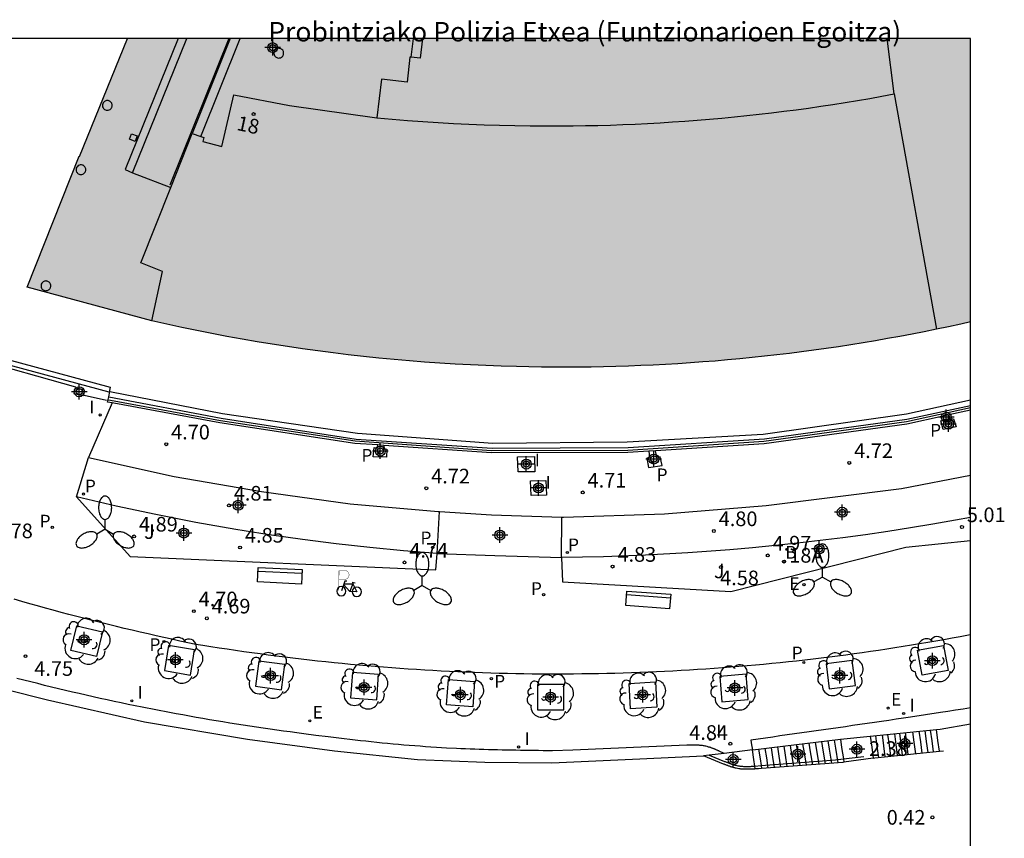
# Model space of a CAD drawing. Units: metres. Extents: x 582744 to 583096, y 4795289 to 4795542.
# Drawn here: x 583045 to 583096, y 4795499 to 4795541 of the extents above; entities that cross this region are included whole.
import ezdxf
from ezdxf.enums import TextEntityAlignment as Align

# ---------------------------------------------------------------- set-up
doc = ezdxf.new("R2010")
doc.units = ezdxf.units.M
doc.header["$MEASUREMENT"] = 0
for name, color, linetype in [('010106', 9, 'Continuous'), ('020204', 9, 'Continuous'), ('020308', 9, 'Continuous'), ('060106', 9, 'Continuous'), ('060112', 1, 'Continuous'), ('060113', 4, 'Continuous'), ('060117', 9, 'Continuous'), ('060126', 9, 'Continuous'), ('060130', 9, 'Continuous'), ('060141', 9, 'Continuous'), ('070105', 6, 'Continuous'), ('070106', 6, 'Continuous'), ('070108', 9, 'Continuous'), ('070111', 6, 'Continuous'), ('070114', 9, 'Continuous'), ('080104', 9, 'Continuous'), ('080118', 9, 'Continuous'), ('080202', 9, 'Continuous'), ('080203', 152, 'Continuous'), ('080304', 9, 'Continuous'), ('080308', 9, 'Continuous'), ('080314', 152, 'Continuous'), ('090202', 1, 'Continuous'), ('090223', 9, 'Continuous'), ('100101', 9, 'Continuous'), ('100112', 9, 'Continuous'), ('100116', 71, 'Continuous'), ('100202', 3, 'Continuous'), ('100302', 7, 'Continuous'), ('200202', 4, 'Continuous'), ('200302', 4, 'Continuous'), ('210102', 4, 'Continuous'), ('210203', 4, 'Continuous'), ('210205', 4, 'Continuous'), ('210303', 4, 'Continuous'), ('210305', 4, 'Continuous'), ('220207', 9, 'Continuous'), ('220307', 9, 'Continuous'), ('250205', 9, 'Continuous'), ('250207', 9, 'Continuous'), ('270204', 9, 'Continuous'), ('270304', 9, 'Continuous'), ('990501', 21, 'Continuous'), ('990507', 41, 'Continuous'), ('C_Edificios', 5, 'Continuous'), ('Centroides', 1, 'Continuous')]:
    doc.layers.add(name, color=color, linetype=linetype)
doc.layers.add('080111', color=7, linetype='Continuous', lineweight=30)
doc.layers.add('080119', color=7, linetype='Continuous', lineweight=30)
doc.styles.add('ARIAL', font='arial.ttf', dxfattribs={"height": 1})
doc.styles.add('ARIALI', font='ariali.ttf', dxfattribs={"height": 1})
doc.styles.add('ROMANS', font='romans__.ttf', dxfattribs={"height": 1})
doc.styles.get("Standard").update_dxf_attribs({"font": 'arial.ttf'})

# ---------------------------------------------------------------- blocks, each defined once
blk = doc.blocks.new('Centroide')
for points in [[(0.402, 0), (-0.402, 0)], [(0, -0.402), (0, 0.402)]]:
    blk.add_lwpolyline(points)
for radius in [0.256, 0.159]:
    blk.add_circle((0, 0), radius)
blk = doc.blocks.new('COTAPU')
blk.add_circle((0, 0), 0.075)
blk = doc.blocks.new('FAROLM')
for q in [(0, 0.5), (0.433, -0.25), (-0.433, -0.25)]:
    blk.add_line((0, 0), q)
for points in [[(0, 0.5, 0.159986), (0.117, 0.538, 0.106322), (0.238, 0.675, 0.071006), (0.309, 0.858, 0.057309), (0.337, 1.099, 0.057309), (0.309, 1.339, 0.071006), (0.238, 1.522, 0.106322), (0.117, 1.659, 0.159986), (0, 1.697, 0.159986), (-0.117, 1.659, 0.106322), (-0.238, 1.522, 0.071006), (-0.309, 1.339, 0.057309), (-0.337, 1.099, 0.057309), (-0.309, 0.858, 0.071006), (-0.238, 0.675, 0.106322), (-0.117, 0.538, 0.159986)], [(-0.433, -0.25, 0.159986), (-0.525, -0.168, 0.106322), (-0.704, -0.131, 0.071006), (-0.898, -0.161, 0.057309), (-1.12, -0.258, 0.057309), (-1.315, -0.402, 0.071006), (-1.437, -0.555, 0.106322), (-1.495, -0.728, 0.159986), (-1.47, -0.849, 0.159986), (-1.378, -0.931, 0.106322), (-1.199, -0.967, 0.071006), (-1.005, -0.937, 0.057309), (-0.783, -0.841, 0.057309), (-0.588, -0.697, 0.071006), (-0.466, -0.544, 0.106322), (-0.408, -0.371, 0.159986)], [(0.433, -0.25, 0.159986), (0.408, -0.371, 0.106322), (0.466, -0.544, 0.071006), (0.588, -0.697, 0.057309), (0.783, -0.841, 0.057309), (1.005, -0.937, 0.071006), (1.199, -0.967, 0.106322), (1.378, -0.931, 0.159986), (1.47, -0.849, 0.159986), (1.495, -0.728, 0.106322), (1.437, -0.555, 0.071006), (1.315, -0.402, 0.057309), (1.12, -0.258, 0.057309), (0.898, -0.161, 0.071006), (0.704, -0.131, 0.106322), (0.525, -0.168, 0.159986)]]:
    blk.add_lwpolyline(points, format="xyb", close=True)
blk = doc.blocks.new('REGALU')
blk.add_circle((0, 0), 0.055)
blk = doc.blocks.new('FOCO')
at = {"flags": 128}
blk.add_lwpolyline([(-0.152, 0.152), (0.152, 0.152), (0.152, -0.152), (-0.152, -0.152), (-0.152, 0.152)], dxfattribs=at)
blk = doc.blocks.new('PLUVI2')
blk.add_circle((0, 0), 0.055)
blk = doc.blocks.new('BOCAR')
blk.add_circle((0, 0), 0.055)
blk = doc.blocks.new('REIND')
blk.add_circle((0, 0), 0.055)
blk = doc.blocks.new('BANCO')
blk.add_line((1.125, 0.1875), (-1.125, 0.1875))
blk.add_lwpolyline([(1.125, 0.75), (1.125, 0), (-1.125, 0), (-1.125, 0.75)], close=True)
blk = doc.blocks.new('PLUVI3')
blk.add_circle((0, 0), 0.055)
blk = doc.blocks.new('BloquePortal')
blk.add_circle((0, 0), 0.075)
at = {"flags": 5}
blk.add_attdef('INDICE', text='', height=0.75, dxfattribs=at).set_placement((0, 0), align=Align.MIDDLE_CENTER)
blk = doc.blocks.new('A$Cde1f4e34')
at = {"layer": '090223', "const_width": 0.01}
blk.add_lwpolyline([(-0.061, 0.534), (-0.064, 0.018)], dxfattribs=at)
blk.add_lwpolyline([(-0.061, 0.534), (0.136, 0.534, -0.828096), (0.074, 0.31), (-0.059, 0.308)], format="xyb", dxfattribs=at)
at = {"layer": '090223'}
for points in [[(0.14, 0.264), (0.094, 0.261), (0.081, 0.241), (0.007, 0.01)], [(0.311, 0.222), (0.224, -0.01), (0.06, 0.174)], [(0.067, 0.195), (0.303, 0.195)], [(0.303, 0.195), (0.402, -0.012), (0.224, -0.01)], [(0.281, 0.234), (0.357, 0.217)]]:
    blk.add_lwpolyline(points, dxfattribs=at)
for points in [[(0, 0.121, 1), (0, -0.121, 1)], [(0.402, 0.109, 1), (0.402, -0.134, 1)]]:
    blk.add_lwpolyline(points, format="xyb", close=True, dxfattribs=at)
blk = doc.blocks.new('PBICIS')
at = {"layer": '090223', "xscale": 1.963139950929655, "yscale": 1.963139950929655, "zscale": 1.963139950929655}
blk.add_blockref('A$Cde1f4e34', (-0.331, -0.159), dxfattribs=at)
blk = doc.blocks.new('ARBOL')
blk.add_circle((0, 0), 0.0587)
for centre, radius, start, end in [((-0.28, 0.855), 0.3, 359.2878, 173.6078), ((0.097, 0.97), 0.21, 23.1565, 160.4665), ((0.438, 0.881), 0.24, 301.578, 139.328), ((-0.564, 0.381), 0.532, 92.28, 254.58), ((0.656, 0.288), 0.443, 319.8556, 114.7656), ((-0.091, 0.321), 0.12, 119.14, 310.56), ((0.819, -0.249), 0.383, 235.5275, 62.0275), ((-0.556, -0.339), 0.555, 142.64, 266.54), ((-0.039, -0.384), 0.21, 189.64, 323.88), ((-0.301, -0.676), 0.45, 213.78, 295.32), ((0.299, -0.624), 0.532, 224.67, 0.24)]:
    blk.add_arc(centre, radius, start, end)

msp = doc.modelspace()

# ---------------------------------------------------------------- hatches: boundary and pattern name
at = {"layer": '990501'}
for points in [[(583050.927, 4795540.172), (583048.468, 4795534.125), (583048.451, 4795534.145), (583045.78, 4795527.422), (583052.166, 4795525.696), (583052.938, 4795525.524), (583053.707, 4795525.358), (583054.478, 4795525.2), (583055.25, 4795525.047), (583056.023, 4795524.901), (583056.797, 4795524.762), (583057.573, 4795524.629), (583058.349, 4795524.502), (583059.127, 4795524.382), (583059.905, 4795524.268), (583060.685, 4795524.16), (583061.465, 4795524.059), (583062.246, 4795523.965), (583063.028, 4795523.877), (583063.81, 4795523.795), (583064.594, 4795523.72), (583065.377, 4795523.652), (583066.162, 4795523.589), (583066.946, 4795523.534), (583067.732, 4795523.485), (583068.517, 4795523.442), (583069.303, 4795523.406), (583070.09, 4795523.376), (583070.876, 4795523.353), (583071.513, 4795523.339), (583072.15, 4795523.329), (583072.787, 4795523.324), (583073.424, 4795523.323), (583074.062, 4795523.326), (583074.699, 4795523.333), (583075.336, 4795523.345), (583075.973, 4795523.361), (583076.61, 4795523.381), (583077.246, 4795523.405), (583077.883, 4795523.434), (583078.519, 4795523.467), (583079.155, 4795523.504), (583079.791, 4795523.546), (583080.427, 4795523.591), (583081.062, 4795523.641), (583081.697, 4795523.696), (583082.331, 4795523.754), (583082.965, 4795523.817), (583083.599, 4795523.884), (583084.232, 4795523.955), (583084.865, 4795524.031), (583085.497, 4795524.11), (583086.129, 4795524.194), (583086.76, 4795524.283), (583087.39, 4795524.375), (583088.02, 4795524.472), (583088.649, 4795524.572), (583089.278, 4795524.677), (583089.905, 4795524.787), (583090.532, 4795524.9), (583091.159, 4795525.018), (583091.784, 4795525.14), (583092.409, 4795525.266), (583090.242, 4795537.335), (583089.616, 4795537.219), (583088.988, 4795537.107), (583088.36, 4795537), (583087.731, 4795536.897), (583087.102, 4795536.798), (583086.472, 4795536.703), (583085.841, 4795536.612), (583085.21, 4795536.526), (583084.578, 4795536.444), (583083.946, 4795536.366), (583083.313, 4795536.292), (583082.679, 4795536.223), (583082.045, 4795536.158), (583081.411, 4795536.097), (583080.777, 4795536.04), (583080.142, 4795535.988), (583079.506, 4795535.94), (583078.871, 4795535.896), (583078.235, 4795535.856), (583077.598, 4795535.821), (583076.962, 4795535.79), (583076.325, 4795535.763), (583075.689, 4795535.74), (583075.052, 4795535.722), (583074.415, 4795535.708), (583073.778, 4795535.698), (583073.14, 4795535.693), (583072.354, 4795535.692), (583071.567, 4795535.697), (583070.78, 4795535.709), (583069.994, 4795535.728), (583069.207, 4795535.753), (583068.421, 4795535.785), (583067.635, 4795535.823), (583066.85, 4795535.868), (583066.064, 4795535.919), (583065.28, 4795535.976), (583064.496, 4795536.04), (583063.712, 4795536.111), (583063.946, 4795538.096), (583065.265, 4795537.941), (583065.408, 4795539.224), (583065.472, 4795539.217), (583065.939, 4795539.165), (583066.057, 4795540.172)], [(583092.409, 4795525.266), (583090.242, 4795537.335), (583089.876, 4795540.171), (583094.162, 4795540.171), (583094.162, 4795525.643), (583093.655, 4795525.53), (583093.032, 4795525.396)]]:
    msp.add_hatch(color=256, dxfattribs=at).paths.add_polyline_path(points, flags=0)
at = {"layer": '990507'}
msp.add_hatch(color=256, dxfattribs=at).paths.add_polyline_path([(583089.876, 4795540.171), (583090.242, 4795537.335), (583089.616, 4795537.219), (583088.988, 4795537.107), (583088.36, 4795537), (583087.731, 4795536.897), (583087.102, 4795536.798), (583086.472, 4795536.703), (583085.841, 4795536.612), (583085.21, 4795536.526), (583084.578, 4795536.444), (583083.946, 4795536.366), (583083.313, 4795536.292), (583082.679, 4795536.223), (583082.045, 4795536.158), (583081.411, 4795536.097), (583080.777, 4795536.04), (583080.142, 4795535.988), (583079.506, 4795535.94), (583078.871, 4795535.896), (583078.235, 4795535.856), (583077.598, 4795535.821), (583076.962, 4795535.79), (583076.325, 4795535.763), (583075.689, 4795535.74), (583075.052, 4795535.722), (583074.415, 4795535.708), (583073.778, 4795535.698), (583073.14, 4795535.693), (583072.354, 4795535.692), (583071.567, 4795535.697), (583070.78, 4795535.709), (583069.994, 4795535.728), (583069.207, 4795535.753), (583068.421, 4795535.785), (583067.635, 4795535.823), (583066.85, 4795535.868), (583066.064, 4795535.919), (583065.28, 4795535.976), (583064.496, 4795536.04), (583063.712, 4795536.111), (583063.946, 4795538.096), (583065.265, 4795537.941), (583065.408, 4795539.224), (583065.472, 4795539.217), (583065.939, 4795539.165), (583066.057, 4795540.172)], flags=0)

# ---------------------------------------------------------------- linework, layer by layer
at = {"layer": '010106', "flags": 128}
msp.add_lwpolyline([(582744.167, 4795290.186), (583094.157, 4795290.178), (583094.162, 4795540.171), (582744.172, 4795540.179)], close=True, dxfattribs=at)
at = {"layer": '060106', "flags": 128}
for points in [[(583056.122, 4795540.172), (583053.094, 4795532.658)], [(583080.758, 4795503.432), (583081.546, 4795503.116), (583081.576, 4795503.104), (583081.606, 4795503.092), (583081.636, 4795503.08), (583081.666, 4795503.068), (583081.696, 4795503.057), (583081.726, 4795503.045), (583081.755, 4795503.034), (583081.785, 4795503.023), (583081.815, 4795503.012), (583081.844, 4795503.001), (583081.874, 4795502.991), (583081.903, 4795502.981), (583081.932, 4795502.971), (583081.961, 4795502.962), (583081.991, 4795502.953), (583082.02, 4795502.944), (583082.049, 4795502.936), (583082.078, 4795502.928), (583082.107, 4795502.92), (583082.136, 4795502.914), (583082.165, 4795502.907), (583082.229, 4795502.894), (583082.294, 4795502.883), (583082.329, 4795502.878), (583082.364, 4795502.874), (583082.399, 4795502.87), (583082.435, 4795502.867), (583082.471, 4795502.864), (583082.507, 4795502.862), (583082.543, 4795502.86), (583082.579, 4795502.859), (583082.616, 4795502.858), (583082.653, 4795502.858), (583082.69, 4795502.858), (583082.727, 4795502.858), (583082.765, 4795502.859), (583082.803, 4795502.86), (583082.84, 4795502.861), (583082.878, 4795502.862), (583082.917, 4795502.864), (583082.955, 4795502.865), (583082.994, 4795502.867), (583083.032, 4795502.869), (583083.071, 4795502.871), (583083.096, 4795502.872), (583083.096, 4795502.872)], [(583083.421, 4795502.898), (583087.234, 4795503.202), (583087.64, 4795503.25)], [(583087.64, 4795503.25), (583088.682, 4795503.374)], [(583083.096, 4795502.872), (583083.421, 4795502.898)]]:
    msp.add_lwpolyline(points, dxfattribs=at)
at = {"layer": '060112', "flags": 128}
msp.add_lwpolyline([(583066.798, 4795513.774), (583069.76, 4795513.674), (583071.474, 4795513.615), (583073.18, 4795513.566)], dxfattribs=at)
at = {"layer": '060113', "flags": 128}
for points in [[(583049.959, 4795521.805), (583050.016, 4795522.073), (583055.798, 4795520.955), (583062.721, 4795519.94), (583069.652, 4795519.436), (583076.555, 4795519.5), (583083.521, 4795519.896), (583090.873, 4795520.937), (583094.162, 4795521.643)], [(583092.787, 4795520.631), (583092.747, 4795520.816)], [(583093.088, 4795520.674), (583092.787, 4795520.631)], [(583093.043, 4795520.881), (583093.088, 4795520.674)], [(583077.656, 4795519.015), (583077.699, 4795518.688), (583077.558, 4795518.669), (583077.641, 4795518.188), (583078.335, 4795518.288), (583078.238, 4795518.726), (583078.067, 4795518.72), (583077.999, 4795519.037)]]:
    msp.add_lwpolyline(points, dxfattribs=at)
at = {"layer": '060117', "flags": 128}
for points in [[(583089.163, 4795503.289), (583089.254, 4795503.302), (583092.558, 4795503.633), (583092.485, 4795504.194), (583092.413, 4795504.756)], [(583087.481, 4795504.248), (583087.547, 4795503.834), (583087.64, 4795503.25), (583087.668, 4795503.075)], [(583089.019, 4795504.407), (583089.091, 4795503.848), (583089.163, 4795503.289)], [(583082.968, 4795503.7), (583081.519, 4795503.524)], [(583083.117, 4795502.727), (583083.096, 4795502.872), (583083.048, 4795503.214), (583082.978, 4795503.702), (583082.968, 4795503.7)]]:
    msp.add_lwpolyline(points, dxfattribs=at)
at = {"layer": '060126', "flags": 128}
msp.add_lwpolyline([(583051.184, 4795533.292), (583053.139, 4795532.539)], dxfattribs=at)
at = {"layer": '060130', "flags": 128}
for points in [[(583048.315, 4795516.678), (583048.921, 4795518.695)], [(583066.798, 4795513.774), (583066.919, 4795515.927)], [(583073.18, 4795513.566), (583073.193, 4795515.635)], [(583094.161, 4795509.608), (583094.048, 4795509.586), (583093.631, 4795509.507), (583093.213, 4795509.43), (583092.796, 4795509.354), (583092.378, 4795509.28), (583091.96, 4795509.208), (583091.541, 4795509.137), (583091.123, 4795509.067), (583090.704, 4795509), (583090.284, 4795508.933), (583089.865, 4795508.869), (583089.445, 4795508.806), (583089.025, 4795508.744), (583088.605, 4795508.684), (583088.185, 4795508.626), (583087.764, 4795508.569), (583087.343, 4795508.514), (583086.922, 4795508.461), (583086.501, 4795508.409), (583086.08, 4795508.358), (583085.658, 4795508.31), (583085.236, 4795508.262), (583084.814, 4795508.217), (583084.392, 4795508.173), (583083.97, 4795508.131), (583083.548, 4795508.09), (583083.125, 4795508.05), (583082.702, 4795508.013), (583082.279, 4795507.977), (583081.856, 4795507.942), (583081.433, 4795507.91), (583081.01, 4795507.878), (583080.587, 4795507.849), (583080.163, 4795507.821), (583079.74, 4795507.794), (583079.316, 4795507.769), (583078.892, 4795507.746), (583078.468, 4795507.724), (583078.044, 4795507.704), (583077.62, 4795507.686), (583077.196, 4795507.669), (583076.772, 4795507.654), (583076.348, 4795507.64), (583075.924, 4795507.628), (583075.499, 4795507.618), (583075.075, 4795507.609), (583074.651, 4795507.601), (583074.226, 4795507.596), (583073.802, 4795507.592), (583073.378, 4795507.589), (583072.953, 4795507.588), (583072.529, 4795507.589), (583072.104, 4795507.591), (583071.68, 4795507.595), (583071.256, 4795507.601), (583070.831, 4795507.608), (583070.407, 4795507.617), (583069.983, 4795507.627), (583069.558, 4795507.639), (583069.134, 4795507.653), (583068.71, 4795507.668), (583068.286, 4795507.684), (583067.862, 4795507.703), (583067.438, 4795507.723), (583067.014, 4795507.744), (583066.59, 4795507.767), (583066.167, 4795507.792), (583065.743, 4795507.818), (583065.32, 4795507.846), (583064.896, 4795507.876), (583064.473, 4795507.907), (583064.05, 4795507.94), (583063.627, 4795507.974), (583063.204, 4795508.01), (583062.781, 4795508.047), (583062.359, 4795508.086), (583061.936, 4795508.127), (583061.514, 4795508.169), (583061.092, 4795508.213), (583060.67, 4795508.259), (583060.248, 4795508.306), (583059.826, 4795508.354), (583059.405, 4795508.404), (583058.984, 4795508.456), (583058.563, 4795508.51), (583058.142, 4795508.565), (583057.721, 4795508.621), (583057.301, 4795508.679), (583056.881, 4795508.739), (583056.461, 4795508.8), (583056.041, 4795508.863), (583055.621, 4795508.928), (583055.202, 4795508.994), (583054.783, 4795509.062), (583054.425, 4795509.114), (583054.016, 4795509.2), (583053.607, 4795509.287), (583053.199, 4795509.375), (583052.791, 4795509.465), (583052.384, 4795509.556), (583051.976, 4795509.649), (583051.569, 4795509.743), (583051.163, 4795509.838), (583050.756, 4795509.935), (583050.35, 4795510.032), (583049.944, 4795510.132), (583049.539, 4795510.232), (583049.134, 4795510.334), (583048.729, 4795510.437), (583048.325, 4795510.541), (583047.921, 4795510.647), (583047.517, 4795510.754), (583047.114, 4795510.863), (583046.711, 4795510.972), (583046.308, 4795511.083), (583045.906, 4795511.196), (583045.504, 4795511.309), (583045.102, 4795511.424)]]:
    msp.add_lwpolyline(points, dxfattribs=at)
at = {"layer": '060141', "flags": 128}
for points in [[(583089.908, 4795504.498), (583089.98, 4795503.94), (583090.052, 4795503.382)], [(583090.251, 4795504.533), (583090.323, 4795503.974), (583090.395, 4795503.416)], [(583090.513, 4795504.56), (583090.585, 4795504.001), (583090.657, 4795503.442)], [(583090.802, 4795504.59), (583090.875, 4795504.03), (583090.947, 4795503.471)], [(583091.182, 4795504.629), (583091.251, 4795504.102), (583091.327, 4795503.509)], [(583091.515, 4795504.663), (583091.585, 4795504.12), (583091.659, 4795503.543)], [(583091.816, 4795504.694), (583091.888, 4795504.134), (583091.96, 4795503.573)], [(583092.092, 4795504.722), (583092.165, 4795504.161), (583092.237, 4795503.6)], [(583085.545, 4795504.013), (583085.618, 4795503.562), (583085.72, 4795502.923)], [(583085.868, 4795504.052), (583085.94, 4795503.607), (583086.045, 4795502.947)], [(583086.191, 4795504.091), (583086.371, 4795502.972)], [(583086.513, 4795504.131), (583086.582, 4795503.698), (583086.695, 4795502.997)], [(583086.836, 4795504.17), (583086.904, 4795503.744), (583087.02, 4795503.021)], [(583087.159, 4795504.209), (583087.226, 4795503.788), (583087.345, 4795503.046)], [(583089.289, 4795504.434), (583089.361, 4795503.877), (583089.433, 4795503.32)], [(583089.626, 4795504.469), (583089.698, 4795503.912), (583089.77, 4795503.354)], [(583083.285, 4795503.739), (583083.366, 4795503.244), (583083.421, 4795502.898)], [(583083.609, 4795503.778), (583083.688, 4795503.29), (583083.77, 4795502.775)], [(583083.932, 4795503.817), (583084.009, 4795503.335), (583084.095, 4795502.799)], [(583084.254, 4795503.856), (583084.33, 4795503.38), (583084.42, 4795502.824)], [(583084.577, 4795503.895), (583084.652, 4795503.426), (583084.745, 4795502.849)], [(583084.9, 4795503.934), (583084.974, 4795503.471), (583085.071, 4795502.873)], [(583085.222, 4795503.974), (583085.296, 4795503.516), (583085.395, 4795502.898)], [(583083.421, 4795502.898), (583083.445, 4795502.75)]]:
    msp.add_lwpolyline(points, dxfattribs=at)
at = {"layer": '070105', "flags": 128}
for points in [[(583053.526, 4795540.172), (583050.803, 4795533.454), (583051.184, 4795533.292)], [(583051.184, 4795533.292), (583053.968, 4795540.172)], [(583056.185, 4795540.172), (583054.235, 4795535.304)], [(583054.69, 4795535.149), (583056.693, 4795540.172)], [(583065.472, 4795539.217), (583065.584, 4795540.172)], [(582990.979, 4795538.459), (582998.918, 4795531.071), (583002.593, 4795527.947), (583005.369, 4795525.675), (583007.745, 4795523.875), (583010.777, 4795521.863), (583013.465, 4795520.135), (583017.121, 4795517.835), (583020.089, 4795516.119), (583024.912, 4795513.855), (583030.4, 4795511.471), (583034.664, 4795509.923), (583037.912, 4795508.771), (583042.528, 4795507.343), (583046.82, 4795506.267), (583051.792, 4795505.147), (583057.075, 4795504.251), (583061.535, 4795503.651), (583065.795, 4795503.215), (583069.243, 4795503.071), (583072.687, 4795503.047), (583077.203, 4795503.254), (583080.458, 4795503.395)], [(583048.232, 4795522.254), (583048.174, 4795521.978), (583048.67, 4795521.876), (583048.719, 4795522.152), (583048.232, 4795522.254)], [(583050.128, 4795521.498), (583049.899, 4795521.536), (583049.959, 4795521.805)], [(583049.959, 4795521.805), (583055.723, 4795520.717), (583062.642, 4795519.635), (583069.616, 4795519.181), (583076.602, 4795519.2), (583083.591, 4795519.648), (583090.885, 4795520.658), (583094.162, 4795521.366)], [(583063.754, 4795519.336), (583062.586, 4795519.417), (583055.663, 4795520.472), (583050.213, 4795521.484), (583050.128, 4795521.498)], [(583092.747, 4795520.816), (583090.89, 4795520.412), (583083.577, 4795519.401), (583077.999, 4795519.037)], [(583093.043, 4795520.881), (583092.747, 4795520.816)], [(583094.162, 4795521.124), (583093.043, 4795520.881)], [(583064.077, 4795519.313), (583063.754, 4795519.336)], [(583077.656, 4795519.015), (583076.584, 4795518.945), (583069.593, 4795518.93), (583064.077, 4795519.313)], [(583077.999, 4795519.037), (583077.656, 4795519.015)], [(583081.519, 4795503.524), (583081.272, 4795503.638), (583081.247, 4795503.649), (583081.221, 4795503.661), (583081.195, 4795503.672), (583081.169, 4795503.684), (583081.143, 4795503.695), (583081.118, 4795503.707), (583081.092, 4795503.718), (583081.066, 4795503.729), (583081.04, 4795503.74), (583081.014, 4795503.751), (583080.988, 4795503.761), (583080.962, 4795503.772), (583080.936, 4795503.782), (583080.91, 4795503.792), (583080.884, 4795503.801), (583080.858, 4795503.811), (583080.831, 4795503.82), (583080.805, 4795503.829), (583080.779, 4795503.837), (583080.752, 4795503.846), (583080.725, 4795503.853), (583080.656, 4795503.873), (583080.586, 4795503.89), (583080.543, 4795503.899), (583080.499, 4795503.907), (583080.455, 4795503.915), (583080.411, 4795503.922), (583080.367, 4795503.928), (583080.323, 4795503.933), (583080.278, 4795503.937), (583080.234, 4795503.941), (583080.189, 4795503.945), (583080.144, 4795503.947), (583080.099, 4795503.95), (583080.054, 4795503.951), (583080.009, 4795503.953), (583079.964, 4795503.954), (583079.918, 4795503.954), (583079.873, 4795503.955), (583079.828, 4795503.955), (583079.782, 4795503.955), (583079.737, 4795503.955), (583079.691, 4795503.955), (583079.646, 4795503.954), (583079.6, 4795503.954), (583073.753, 4795503.698), (583072.712, 4795503.66), (583072.478, 4795503.662), (583072.243, 4795503.665), (583072.009, 4795503.667), (583071.774, 4795503.67), (583071.54, 4795503.673), (583071.305, 4795503.676), (583071.071, 4795503.68), (583070.837, 4795503.683), (583070.602, 4795503.687), (583070.368, 4795503.692), (583070.133, 4795503.697), (583069.899, 4795503.702), (583069.665, 4795503.707), (583069.43, 4795503.714), (583069.196, 4795503.72), (583068.962, 4795503.728), (583068.728, 4795503.736), (583068.493, 4795503.745), (583068.259, 4795503.754), (583068.025, 4795503.764), (583067.791, 4795503.775), (583067.278, 4795503.801), (583066.766, 4795503.832), (583066.487, 4795503.849), (583066.209, 4795503.868), (583065.93, 4795503.888), (583065.652, 4795503.909), (583065.374, 4795503.932), (583065.095, 4795503.955), (583064.817, 4795503.979), (583064.539, 4795504.004), (583064.261, 4795504.031), (583063.983, 4795504.058), (583063.705, 4795504.086), (583063.427, 4795504.115), (583063.15, 4795504.144), (583062.872, 4795504.175), (583062.594, 4795504.206), (583062.317, 4795504.238), (583062.039, 4795504.27), (583061.762, 4795504.304), (583061.485, 4795504.337), (583061.207, 4795504.372), (583060.584, 4795504.45), (583059.961, 4795504.531), (583059.615, 4795504.577), (583059.269, 4795504.623), (583058.923, 4795504.671), (583058.577, 4795504.719), (583058.232, 4795504.768), (583057.887, 4795504.818), (583057.542, 4795504.869), (583057.196, 4795504.921), (583056.852, 4795504.974), (583056.507, 4795505.027), (583056.162, 4795505.082), (583055.818, 4795505.138), (583055.474, 4795505.194), (583055.13, 4795505.252), (583054.786, 4795505.311), (583054.442, 4795505.371), (583054.099, 4795505.432), (583053.756, 4795505.494), (583053.414, 4795505.557), (583053.071, 4795505.621), (583052.369, 4795505.755), (583051.668, 4795505.894), (583051.31, 4795505.966), (583050.951, 4795506.04), (583050.593, 4795506.115), (583050.236, 4795506.191), (583049.878, 4795506.268), (583049.521, 4795506.347), (583049.164, 4795506.427), (583048.807, 4795506.507), (583048.45, 4795506.589), (583048.094, 4795506.672), (583047.738, 4795506.756), (583047.382, 4795506.841), (583047.026, 4795506.927), (583046.671, 4795507.014), (583046.316, 4795507.102), (583045.961, 4795507.191), (583045.606, 4795507.281), (583045.252, 4795507.372)], [(583094.161, 4795505.861), (583093.783, 4795505.8), (583093.393, 4795505.739), (583093.002, 4795505.678), (583092.611, 4795505.618), (583091.849, 4795505.501), (583091.086, 4795505.386), (583090.714, 4795505.33), (583090.341, 4795505.275), (583089.969, 4795505.22), (583089.597, 4795505.165), (583089.225, 4795505.11), (583088.853, 4795505.056), (583088.48, 4795505.002), (583088.109, 4795504.948), (583087.737, 4795504.894), (583087.364, 4795504.841), (583086.992, 4795504.787), (583086.62, 4795504.734), (583086.247, 4795504.681), (583085.875, 4795504.628), (583085.503, 4795504.576), (583085.13, 4795504.523), (583084.758, 4795504.47), (583084.386, 4795504.418), (583084.013, 4795504.365), (583083.641, 4795504.313), (583083.268, 4795504.26), (583082.896, 4795504.208), (583082.932, 4795503.959), (583082.968, 4795503.7)], [(583089.019, 4795504.407), (583090.037, 4795504.511), (583092.413, 4795504.756)], [(583082.968, 4795503.7), (583083.285, 4795503.739), (583083.97, 4795503.822), (583087.481, 4795504.248)], [(583087.481, 4795504.248), (583089.019, 4795504.407)], [(583081.519, 4795503.524), (583080.758, 4795503.432), (583080.458, 4795503.395)], [(583092.558, 4795503.633), (583092.774, 4795503.654)], [(583083.117, 4795502.727), (583083.078, 4795502.725), (583083.039, 4795502.723), (583083, 4795502.721), (583082.962, 4795502.719), (583082.923, 4795502.718), (583082.884, 4795502.716), (583082.845, 4795502.715), (583082.807, 4795502.714), (583082.768, 4795502.713), (583082.729, 4795502.712), (583082.691, 4795502.712), (583082.652, 4795502.712), (583082.614, 4795502.712), (583082.575, 4795502.713), (583082.537, 4795502.714), (583082.499, 4795502.716), (583082.461, 4795502.718), (583082.423, 4795502.721), (583082.385, 4795502.725), (583082.347, 4795502.729), (583082.309, 4795502.733), (583082.272, 4795502.739), (583082.203, 4795502.75), (583082.134, 4795502.764), (583082.103, 4795502.771), (583082.072, 4795502.779), (583082.041, 4795502.786), (583082.01, 4795502.795), (583081.979, 4795502.804), (583081.948, 4795502.813), (583081.918, 4795502.822), (583081.887, 4795502.832), (583081.856, 4795502.842), (583081.826, 4795502.853), (583081.795, 4795502.864), (583081.765, 4795502.875), (583081.734, 4795502.886), (583081.704, 4795502.897), (583081.673, 4795502.909), (583081.643, 4795502.921), (583081.613, 4795502.933), (583081.582, 4795502.945), (583081.552, 4795502.957), (583081.522, 4795502.969), (583081.491, 4795502.981), (583080.458, 4795503.395)], [(583087.668, 4795503.075), (583087.61, 4795503.066), (583083.445, 4795502.75), (583083.281, 4795502.738), (583083.117, 4795502.727)], [(583089.163, 4795503.289), (583087.668, 4795503.075)]]:
    msp.add_lwpolyline(points, dxfattribs=at)
at = {"layer": '070106', "flags": 128}
for points in [[(583048.267, 4795522.3), (583043.042, 4795523.77)], [(583048.705, 4795521.889), (583049.845, 4795521.642)]]:
    msp.add_lwpolyline(points, dxfattribs=at)
at = {"layer": '070108', "flags": 128}
msp.add_lwpolyline([(583049.948, 4795521.655), (583050.235, 4795521.607), (583055.684, 4795520.595), (583062.6, 4795519.541), (583069.597, 4795519.055), (583076.58, 4795519.07), (583083.564, 4795519.525), (583090.868, 4795520.535), (583094.162, 4795521.252)], dxfattribs=at)
at = {"layer": '070111', "flags": 128}
msp.add_lwpolyline([(583092.413, 4795504.756), (583092.594, 4795504.774), (583094.161, 4795505.045)], dxfattribs=at)
at = {"layer": '070114', "flags": 128}
for points in [[(583058.685, 4795539.673), (583058.64, 4795539.669), (583058.603, 4795539.66), (583058.543, 4795539.631), (583058.501, 4795539.596), (583058.473, 4795539.562), (583058.444, 4795539.502), (583058.434, 4795539.46), (583058.432, 4795539.403), (583058.44, 4795539.358), (583058.461, 4795539.306), (583058.481, 4795539.273), (583058.512, 4795539.239), (583058.541, 4795539.216), (583058.584, 4795539.193), (583058.622, 4795539.18), (583058.675, 4795539.173), (583058.722, 4795539.176), (583058.773, 4795539.19), (583058.82, 4795539.215), (583058.85, 4795539.238), (583058.881, 4795539.273), (583058.898, 4795539.298), (583058.911, 4795539.325), (583058.92, 4795539.349), (583058.929, 4795539.39), (583058.931, 4795539.424), (583058.928, 4795539.464), (583058.918, 4795539.502), (583058.905, 4795539.535), (583058.881, 4795539.574), (583058.844, 4795539.613), (583058.814, 4795539.635), (583058.789, 4795539.648), (583058.755, 4795539.662), (583058.718, 4795539.67), (583058.688, 4795539.673), (583058.685, 4795539.673)], [(583049.891, 4795536.993), (583049.846, 4795536.989), (583049.809, 4795536.98), (583049.749, 4795536.951), (583049.708, 4795536.916), (583049.68, 4795536.882), (583049.651, 4795536.822), (583049.641, 4795536.78), (583049.639, 4795536.723), (583049.647, 4795536.678), (583049.667, 4795536.626), (583049.688, 4795536.593), (583049.718, 4795536.559), (583049.748, 4795536.536), (583049.791, 4795536.513), (583049.829, 4795536.5), (583049.882, 4795536.493), (583049.928, 4795536.496), (583049.98, 4795536.51), (583050.027, 4795536.535), (583050.057, 4795536.558), (583050.088, 4795536.593), (583050.104, 4795536.618), (583050.118, 4795536.645), (583050.127, 4795536.669), (583050.136, 4795536.71), (583050.138, 4795536.744), (583050.135, 4795536.784), (583050.125, 4795536.822), (583050.112, 4795536.855), (583050.087, 4795536.894), (583050.05, 4795536.933), (583050.021, 4795536.955), (583049.996, 4795536.968), (583049.961, 4795536.982), (583049.924, 4795536.99), (583049.895, 4795536.993), (583049.891, 4795536.993)], [(583048.537, 4795533.698), (583048.492, 4795533.694), (583048.455, 4795533.685), (583048.395, 4795533.656), (583048.354, 4795533.621), (583048.326, 4795533.587), (583048.297, 4795533.527), (583048.287, 4795533.485), (583048.285, 4795533.428), (583048.293, 4795533.383), (583048.313, 4795533.331), (583048.334, 4795533.298), (583048.364, 4795533.264), (583048.394, 4795533.241), (583048.437, 4795533.218), (583048.475, 4795533.205), (583048.528, 4795533.198), (583048.574, 4795533.201), (583048.626, 4795533.215), (583048.673, 4795533.24), (583048.703, 4795533.263), (583048.734, 4795533.298), (583048.75, 4795533.323), (583048.764, 4795533.35), (583048.773, 4795533.374), (583048.782, 4795533.415), (583048.784, 4795533.449), (583048.781, 4795533.489), (583048.771, 4795533.527), (583048.758, 4795533.56), (583048.733, 4795533.599), (583048.696, 4795533.638), (583048.667, 4795533.66), (583048.642, 4795533.673), (583048.607, 4795533.687), (583048.57, 4795533.695), (583048.541, 4795533.698), (583048.537, 4795533.698)], [(583046.739, 4795527.745), (583046.694, 4795527.741), (583046.657, 4795527.732), (583046.597, 4795527.703), (583046.556, 4795527.668), (583046.528, 4795527.634), (583046.499, 4795527.574), (583046.489, 4795527.532), (583046.487, 4795527.475), (583046.495, 4795527.43), (583046.515, 4795527.378), (583046.536, 4795527.345), (583046.566, 4795527.311), (583046.596, 4795527.288), (583046.639, 4795527.265), (583046.677, 4795527.252), (583046.73, 4795527.245), (583046.776, 4795527.248), (583046.828, 4795527.262), (583046.875, 4795527.287), (583046.905, 4795527.31), (583046.936, 4795527.345), (583046.952, 4795527.37), (583046.966, 4795527.397), (583046.975, 4795527.421), (583046.984, 4795527.462), (583046.986, 4795527.496), (583046.983, 4795527.536), (583046.973, 4795527.574), (583046.96, 4795527.607), (583046.935, 4795527.646), (583046.898, 4795527.685), (583046.869, 4795527.707), (583046.844, 4795527.72), (583046.809, 4795527.734), (583046.772, 4795527.742), (583046.743, 4795527.745), (583046.739, 4795527.745)]]:
    msp.add_lwpolyline(points, dxfattribs=at)
at = {"layer": '080104', "flags": 128}
for points in [[(583054.69, 4795535.149), (583054.844, 4795535.097), (583054.783, 4795534.9), (583055.759, 4795534.636), (583056.376, 4795537.284), (583059.233, 4795536.734), (583063.712, 4795536.111)], [(583053.139, 4795532.539), (583054.235, 4795535.304)], [(583054.235, 4795535.304), (583054.69, 4795535.149)], [(583052.166, 4795525.696), (583052.713, 4795528.235), (583051.606, 4795528.674), (583053.139, 4795532.539)]]:
    msp.add_lwpolyline(points, dxfattribs=at)
at = {"layer": '080111', "flags": 128}
for points in [[(583052.166, 4795525.696), (583045.78, 4795527.422), (583048.451, 4795534.145), (583048.468, 4795534.125), (583050.927, 4795540.172)], [(583092.409, 4795525.266), (583091.784, 4795525.14), (583091.159, 4795525.018), (583090.532, 4795524.9), (583089.905, 4795524.787), (583089.278, 4795524.677), (583088.649, 4795524.572), (583088.02, 4795524.472), (583087.39, 4795524.375), (583086.76, 4795524.283), (583086.129, 4795524.194), (583085.497, 4795524.11), (583084.865, 4795524.031), (583084.232, 4795523.955), (583083.599, 4795523.884), (583082.965, 4795523.817), (583082.331, 4795523.754), (583081.697, 4795523.696), (583081.062, 4795523.641), (583080.427, 4795523.591), (583079.791, 4795523.546), (583079.155, 4795523.504), (583078.519, 4795523.467), (583077.883, 4795523.434), (583077.246, 4795523.405), (583076.61, 4795523.381), (583075.973, 4795523.361), (583075.336, 4795523.345), (583074.699, 4795523.333), (583074.062, 4795523.326), (583073.424, 4795523.323), (583072.787, 4795523.324), (583072.15, 4795523.329), (583071.513, 4795523.339), (583070.876, 4795523.353), (583070.09, 4795523.376), (583069.303, 4795523.406), (583068.517, 4795523.442), (583067.732, 4795523.485), (583066.946, 4795523.534), (583066.162, 4795523.589), (583065.377, 4795523.652), (583064.594, 4795523.72), (583063.81, 4795523.795), (583063.028, 4795523.877), (583062.246, 4795523.965), (583061.465, 4795524.059), (583060.685, 4795524.16), (583059.905, 4795524.268), (583059.127, 4795524.382), (583058.349, 4795524.502), (583057.573, 4795524.629), (583056.797, 4795524.762), (583056.023, 4795524.901), (583055.25, 4795525.047), (583054.478, 4795525.2), (583053.707, 4795525.358), (583052.938, 4795525.524), (583052.166, 4795525.696)], [(583094.162, 4795525.643), (583093.655, 4795525.53), (583093.032, 4795525.396), (583092.409, 4795525.266)]]:
    msp.add_lwpolyline(points, dxfattribs=at)
at = {"layer": '080118', "flags": 128}
msp.add_lwpolyline([(583090.242, 4795537.335), (583092.409, 4795525.266)], dxfattribs=at)
at = {"layer": '080119', "flags": 128}
for points in [[(583066.057, 4795540.172), (583065.939, 4795539.165), (583065.472, 4795539.217), (583065.408, 4795539.224), (583065.265, 4795537.941), (583063.946, 4795538.096), (583063.712, 4795536.111), (583064.496, 4795536.04), (583065.28, 4795535.976), (583066.064, 4795535.919), (583066.85, 4795535.868), (583067.635, 4795535.823), (583068.421, 4795535.785), (583069.207, 4795535.753), (583069.994, 4795535.728), (583070.78, 4795535.709), (583071.567, 4795535.697), (583072.354, 4795535.692), (583073.14, 4795535.693), (583073.778, 4795535.698), (583074.415, 4795535.708), (583075.052, 4795535.722), (583075.689, 4795535.74), (583076.325, 4795535.763), (583076.962, 4795535.79), (583077.598, 4795535.821), (583078.235, 4795535.856), (583078.871, 4795535.896), (583079.506, 4795535.94), (583080.142, 4795535.988), (583080.777, 4795536.04), (583081.411, 4795536.097), (583082.045, 4795536.158), (583082.679, 4795536.223), (583083.313, 4795536.292), (583083.946, 4795536.366), (583084.578, 4795536.444), (583085.21, 4795536.526), (583085.841, 4795536.612), (583086.472, 4795536.703), (583087.102, 4795536.798), (583087.731, 4795536.897), (583088.36, 4795537), (583088.988, 4795537.107), (583089.616, 4795537.219), (583090.242, 4795537.335)], [(583090.242, 4795537.335), (583089.876, 4795540.171)]]:
    msp.add_lwpolyline(points, dxfattribs=at)
at = {"layer": '100101', "flags": 128}
for points in [[(583048.318, 4795510.069), (583049.632, 4795509.758), (583049.332, 4795508.491), (583048.018, 4795508.802), (583048.318, 4795510.069)], [(583053.032, 4795509.053), (583052.814, 4795507.769), (583054.145, 4795507.544), (583054.363, 4795508.828), (583053.032, 4795509.053)], [(583092.774, 4795509.063), (583093.012, 4795507.783), (583091.684, 4795507.537), (583091.446, 4795508.817), (583092.774, 4795509.063)], [(583057.659, 4795508.259), (583057.484, 4795506.968), (583058.821, 4795506.786), (583058.997, 4795508.077), (583057.659, 4795508.259)], [(583088.086, 4795508.295), (583086.747, 4795508.124), (583086.911, 4795506.832), (583088.251, 4795507.003), (583088.086, 4795508.295)], [(583062.456, 4795507.67), (583062.356, 4795506.371), (583063.702, 4795506.267), (583063.802, 4795507.566), (583062.456, 4795507.67)], [(583082.651, 4795507.58), (583081.305, 4795507.472), (583081.409, 4795506.174), (583082.755, 4795506.282), (583082.651, 4795507.58)], [(583067.377, 4795507.307), (583068.724, 4795507.207), (583068.627, 4795505.908), (583067.281, 4795506.008), (583067.377, 4795507.307)], [(583071.947, 4795507.058), (583071.946, 4795505.755), (583073.297, 4795505.755), (583073.297, 4795507.057), (583071.947, 4795507.058)], [(583077.994, 4795507.195), (583078.073, 4795505.895), (583076.725, 4795505.813), (583076.646, 4795507.112), (583077.994, 4795507.195)]]:
    msp.add_lwpolyline(points, dxfattribs=at)
at = {"layer": '100112', "flags": 128}
for points in [[(583093.088, 4795520.674), (583093.289, 4795520.676), (583093.424, 4795520.26), (583092.752, 4795520.136), (583092.632, 4795520.571), (583092.787, 4795520.631)], [(583064.077, 4795519.313), (583064.052, 4795519.14), (583064.227, 4795519.114), (583064.211, 4795518.709), (583063.521, 4795518.733), (583063.569, 4795519.208), (583063.732, 4795519.186), (583063.754, 4795519.336)], [(583071.798, 4795518.742), (583071.805, 4795517.965), (583070.965, 4795517.963), (583070.932, 4795518.725), (583071.798, 4795518.742)], [(583072.374, 4795517.52), (583072.415, 4795516.759), (583071.628, 4795516.739), (583071.588, 4795517.491), (583072.374, 4795517.52)]]:
    msp.add_lwpolyline(points, dxfattribs=at)
at = {"layer": '100116', "flags": 128}
for points in [[(583050.128, 4795521.498), (583048.921, 4795518.695)], [(583048.921, 4795518.695), (583053.323, 4795517.725), (583057.797, 4795516.948), (583062.348, 4795516.327), (583066.86, 4795515.931), (583066.919, 4795515.927)], [(583073.193, 4795515.635), (583073.276, 4795515.632), (583078.458, 4795515.801), (583083.678, 4795516.242), (583090.611, 4795517.099), (583094.162, 4795517.785)], [(583048.315, 4795516.678), (583051.06, 4795513.622), (583066.737, 4795512.943), (583066.798, 4795513.774)], [(583066.798, 4795513.774), (583065.07, 4795513.914), (583063.345, 4795514.08), (583061.622, 4795514.272), (583059.903, 4795514.491), (583058.187, 4795514.736), (583056.475, 4795515.008), (583054.423, 4795515.369), (583052.379, 4795515.767), (583050.343, 4795516.204), (583048.315, 4795516.678)], [(583066.919, 4795515.927), (583069.59, 4795515.75), (583073.193, 4795515.635)], [(583094.162, 4795515.626), (583093.379, 4795515.48), (583092.229, 4795515.277), (583091.077, 4795515.086), (583089.923, 4795514.906), (583088.767, 4795514.737), (583087.61, 4795514.58), (583086.452, 4795514.433), (583085.292, 4795514.298), (583084.131, 4795514.175), (583082.968, 4795514.062), (583081.805, 4795513.961), (583079.652, 4795513.804), (583077.496, 4795513.686), (583075.339, 4795513.607), (583073.18, 4795513.566)], [(583073.18, 4795513.566), (583073.239, 4795512.323), (583081.864, 4795511.829), (583090.84, 4795514.095), (583094.162, 4795514.432)]]:
    msp.add_lwpolyline(points, dxfattribs=at)
at = {"layer": '210102', "flags": 128}
msp.add_lwpolyline([(583038.435, 4795525.423), (583050.03, 4795522.303), (583049.974, 4795522.049), (583038.377, 4795525.175), (583038.435, 4795525.423)], dxfattribs=at)

# ---------------------------------------------------------------- block references
at = {"layer": '020204'}
for p in [(583052.908, 4795519.374, 4.696), (583087.937, 4795518.418, 4.715), (583066.247, 4795517.116, 4.718), (583074.268, 4795516.904, 4.705)]:
    msp.add_blockref('COTAPU', p, dxfattribs=at)
at = {"layer": '020204', "rotation": 359.9987685839998}
for p in [(583056.123, 4795516.236, 4.814), (583093.719, 4795515.132, 5.007), (583051.262, 4795514.648, 4.89), (583080.992, 4795514.927, 4.797), (583056.698, 4795514.082, 4.846), (583083.756, 4795513.676, 4.973), (583065.127, 4795513.314, 4.744), (583075.799, 4795513.1, 4.832), (583081.355, 4795513.078, 4.578), (583054.323, 4795510.816, 4.695), (583054.991, 4795510.449, 4.685), (583045.69, 4795508.511, 4.752), (583081.839, 4795504.022, 4.842), (583088.202, 4795503.77, 2.378), (583092.201, 4795500.247, 0.419)]:
    msp.add_blockref('COTAPU', p, dxfattribs=at)
at = {"layer": '080202', "rotation": 359.9987685839998}
msp.add_blockref('BloquePortal', (583057.39, 4795536.299), dxfattribs=at)
at = {"layer": '080203', "rotation": 359.9987685839998}
msp.add_blockref('BloquePortal', (583084.593, 4795513.359, 5.079), dxfattribs=at)
at = {"layer": '090202'}
for p, rotation in [((583058.753, 4795513.004), 177.0707803123688), ((583077.658, 4795511.77), 175.8898341985039)]:
    msp.add_blockref('BANCO', p, dxfattribs=dict(at, rotation=rotation))
at = {"layer": '090223'}
msp.add_blockref('PBICIS', (583062.22, 4795511.997), dxfattribs=at)
at = {"layer": '100202'}
for p, rotation in [((583048.811, 4795509.294), 67.54506615009443), ((583053.574, 4795508.311), 71.23067778617923), ((583092.211, 4795508.307), 91.35258579274759), ((583058.225, 4795507.535), 73.08193157356762), ((583087.481, 4795507.572), 88.10812157751823), ((583063.063, 4795506.98), 76.41430576060739), ((583067.986, 4795506.619), 76.5887024357716), ((583082.012, 4795506.886), 85.42270151708989), ((583072.605, 4795506.416), 80.81525672116021), ((583077.342, 4795506.513), 84.32384357115804)]:
    msp.add_blockref('ARBOL', p, dxfattribs=dict(at, rotation=rotation))
at = {"layer": '200202', "rotation": 359.9987685839998}
msp.add_blockref('BOCAR', (583084.593, 4795513.359, 5.079), dxfattribs=at)
at = {"layer": '210203', "rotation": 359.9987685839998}
for p in [(583047.067, 4795515.118, 4.806), (583072.264, 4795511.662, 4.689)]:
    msp.add_blockref('PLUVI2', p, dxfattribs=at)
at = {"layer": '210205'}
for p in [(583093.043, 4795520.432, 4.977), (583063.816, 4795518.928, 4.95), (583077.866, 4795518.466, 4.967)]:
    msp.add_blockref('PLUVI3', p, dxfattribs=at)
at = {"layer": '210205', "rotation": 359.9987685839998}
for p in [(583048.668, 4795516.822, 4.83), (583066.57, 4795514.085, 4.718), (583073.483, 4795513.825, 4.728), (583052.792, 4795509.261, 4.673), (583085.61, 4795508.184, 4.687), (583069.584, 4795507.355, 4.57)]:
    msp.add_blockref('PLUVI3', p, dxfattribs=at)
at = {"layer": '220207', "rotation": 359.9987685839998}
for p in [(583085.615, 4795512.172, 4.78), (583089.937, 4795505.848, 4.813), (583060.27, 4795505.191, 4.705)]:
    msp.add_blockref('REGALU', p, dxfattribs=at)
at = {"layer": '250205', "rotation": 359.9987685839998}
for p in [(583049.774, 4795515.022), (583086.56, 4795512.568), (583066.042, 4795512.125)]:
    msp.add_blockref('FAROLM', p, dxfattribs=at)
at = {"layer": '250207', "rotation": 339.6055490001626}
msp.add_blockref('FOCO', (583051.221, 4795535.097), dxfattribs=at)
at = {"layer": '270204'}
for p in [(583049.522, 4795520.874, 4.996), (583071.38, 4795518.37, 4.945), (583071.979, 4795517.149, 4.918)]:
    msp.add_blockref('REIND', p, dxfattribs=at)
at = {"layer": '270204', "rotation": 359.9987685839998}
for p in [(583051.142, 4795506.223, 4.78), (583090.727, 4795505.567, 4.828), (583080.817, 4795504.234, 4.735), (583070.979, 4795503.856, 4.672)]:
    msp.add_blockref('REIND', p, dxfattribs=at)
at = {"layer": 'C_Edificios', "rotation": 359.9987685839994}
msp.add_blockref('Centroide', (583058.37, 4795539.707), dxfattribs=at)
at = {"layer": 'Centroides'}
for p in [(583048.448, 4795522.066), (583092.915, 4795520.757), (583093.027, 4795520.408), (583063.887, 4795519.024), (583071.375, 4795518.355), (583077.915, 4795518.615), (583072.001, 4795517.132)]:
    msp.add_blockref('Centroide', p, dxfattribs=at)
at = {"layer": 'Centroides', "rotation": 359.9987685839998}
for p in [(583056.599, 4795516.243), (583087.577, 4795515.89), (583053.812, 4795514.822), (583070.019, 4795514.717), (583086.402, 4795514.006), (583048.699, 4795509.35), (583053.383, 4795508.32), (583092.205, 4795508.279), (583058.256, 4795507.51), (583087.455, 4795507.519), (583063.055, 4795506.91), (583082.071, 4795506.879), (583067.995, 4795506.53), (583072.622, 4795506.41), (583077.346, 4795506.53), (583088.329, 4795503.74), (583090.795, 4795504.03), (583081.988, 4795503.21), (583085.303, 4795503.49)]:
    msp.add_blockref('Centroide', p, dxfattribs=at)

# ---------------------------------------------------------------- texts
at = {"layer": '020308', "style": 'ARIAL'}
for s, p in [('4.70', (583053.158, 4795519.624)), ('4.72', (583088.187, 4795518.668)), ('4.72', (583066.497, 4795517.366)), ('4.71', (583074.518, 4795517.154)), ('4.81', (583056.373, 4795516.486)), ('5.01', (583093.969, 4795515.382)), ('4.89', (583051.512, 4795514.898)), ('4.80', (583081.242, 4795515.177)), ('4.78', (583044.079, 4795514.558)), ('4.85', (583056.948, 4795514.332)), ('4.97', (583084.006, 4795513.926)), ('4.74', (583065.377, 4795513.564)), ('4.83', (583076.049, 4795513.35)), ('4.58', (583081.316, 4795512.146)), ('4.70', (583054.573, 4795511.066)), ('4.69', (583055.241, 4795510.699)), ('4.75', (583046.143, 4795507.501)), ('4.84', (583079.733, 4795504.22)), ('2.38', (583088.952, 4795503.395)), ('0.42', (583089.858, 4795499.872))]:
    msp.add_text(s, height=0.75, rotation=359.9988, dxfattribs=at).set_placement(p)
at = {"layer": '080304', "style": 'ARIALI'}
msp.add_text('Probintziako Polizia Etxea (Funtzionarioen Egoitza)', height=1, dxfattribs=at).set_placement((583058.138, 4795540.023))
at = {"layer": '080308', "style": 'ARIALI'}
msp.add_text('18', height=0.75, rotation=347.9988, dxfattribs=at).set_placement((583056.482, 4795535.492))
at = {"layer": '080314', "style": 'ARIALI'}
msp.add_text('18A', height=0.75, rotation=359.9988, dxfattribs=at).set_placement((583084.861, 4795513.304, 5.079))
at = {"layer": '100302', "style": 'ARIAL'}
for p in [(583051.775, 4795514.522), (583080.998, 4795512.504)]:
    msp.add_text('J', height=0.75, rotation=359.9988, dxfattribs=at).set_placement(p)
at = {"layer": '200302', "style": 'ROMANS'}
msp.add_text('B', height=0.65, rotation=359.9988, dxfattribs=at).set_placement((583084.653, 4795513.509))
at = {"layer": '210303', "style": 'ROMANS'}
for p in [(583046.414, 4795515.108), (583071.612, 4795511.652)]:
    msp.add_text('P', height=0.65, rotation=359.9988, dxfattribs=at).set_placement(p)
at = {"layer": '210305', "style": 'ROMANS'}
for p in [(583092.085, 4795519.768), (583062.921, 4795518.481), (583078.058, 4795517.481)]:
    msp.add_text('P', height=0.65, dxfattribs=at).set_placement(p)
for p in [(583048.735, 4795516.909), (583065.947, 4795514.25), (583073.514, 4795513.892), (583052.05, 4795508.776), (583084.986, 4795508.349), (583069.728, 4795506.901)]:
    msp.add_text('P', height=0.65, rotation=359.9988, dxfattribs=at).set_placement(p)
at = {"layer": '220307', "style": 'ROMANS'}
for p in [(583084.864, 4795511.903), (583090.084, 4795505.971), (583060.417, 4795505.313)]:
    msp.add_text('E', height=0.65, rotation=359.9988, dxfattribs=at).set_placement(p)
at = {"layer": '270304', "style": 'ROMANS'}
for p in [(583048.959, 4795520.953), (583071.812, 4795518.246), (583072.369, 4795517.103)]:
    msp.add_text('I', height=0.65, dxfattribs=at).set_placement(p)
for p in [(583051.448, 4795506.329), (583091.033, 4795505.673), (583081.123, 4795504.34), (583071.285, 4795503.962)]:
    msp.add_text('I', height=0.65, rotation=359.9988, dxfattribs=at).set_placement(p)

doc.saveas('drawing.dxf')
